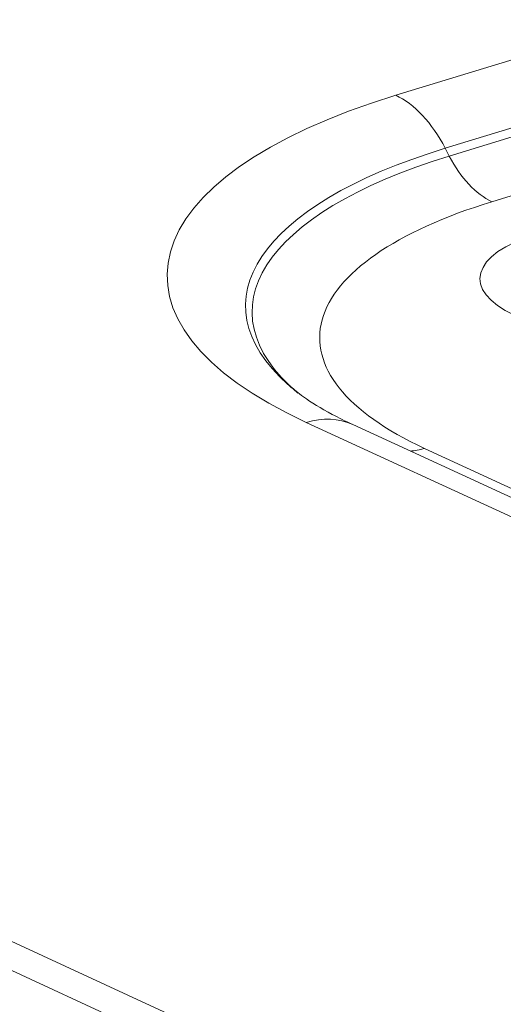
# Model space of a CAD drawing. Units: millimetres. Extents: x 0 to 297, y 0 to 265.
# Drawn here: x 166 to 167, y 179 to 182 of the extents above; entities that cross this region are included whole.
import ezdxf

# ---------------------------------------------------------------- set-up
doc = ezdxf.new("R2010")
doc.units = ezdxf.units.MM
doc.layers.add('1', color=7, linetype='Continuous', true_color=0xffffff)

msp = doc.modelspace()

# ---------------------------------------------------------------- linework, layer by layer
at = {"layer": '1', "color": 3, "linetype": 'Continuous', "lineweight": 13}
for p, q in [((167.116581, 181.450923), (174.872627, 183.820641)), ((175.002065, 183.682206), (167.246019, 181.312488)), ((167.256648, 181.291979), (175.012694, 183.661697)), ((175.124279, 183.542356), (167.368233, 181.172639)), ((167.256648, 181.291979), (167.246019, 181.312488)), ((191.21071, 167.660085), (162.755355, 180.786339)), ((191.17193, 167.601894), (162.716575, 180.728147)), ((191.5507, 169.216065), (166.882659, 180.595258)), ((191.672173, 169.21061), (167.004132, 180.589803)), ((167.191873, 180.527533), (191.859914, 169.148341))]:
    msp.add_line(p, q, dxfattribs=at)
for centre, major_axis, ratio, start_param, end_param in [((168.139233, 180.979181), (1.620122, 0), 0.37541923, 2.25392029, 3.82471661), ((167.116581, 181.182135), (0.084737, -0.277344), 0.58504861, 1.87491912, 2.66031728), ((168.139233, 180.900455), (-1.415061, 0), 0.37541923, 5.39551294, 6.68052251), ((168.139233, 180.884849), (1.398223, 0), 0.37541923, 2.25392029, 3.5586139), ((167.368233, 181.404352), (-0.073049, 0.239089), 0.58504861, 1.87491912, 2.66031728), ((168.139233, 180.816981), (-1.221447, 0), 0.37541923, 5.39551294, 6.96630927), ((167.740658, 180.971104), (0.403701, 0), 0.37541923, 2.25392029, 3.82471661), ((168.139233, 180.900455), (-1.415061, 0), 0.37541923, 0.3973372, 0.41702125), ((166.882659, 180.32647), (0.121474, 0.263333), 0.71887309, 0.00000458, 0.57051045), ((167.191873, 180.759247), (-0.104719, -0.227011), 0.71887309, 0.3763453, 0.57051045)]:
    msp.add_ellipse(centre, major_axis=major_axis, ratio=ratio, start_param=start_param, end_param=end_param, dxfattribs=at)
msp.add_open_spline([(167.004132, 180.589803), (166.984891, 180.598756), (166.935522, 180.623109), (166.876678, 180.659586), (166.849746, 180.681645), (166.841114, 180.690302)], degree=3, knots=[0, 0, 0, 0, 0.24736634, 0.68618889, 1, 1, 1, 1], dxfattribs=at)

doc.saveas('drawing.dxf')
